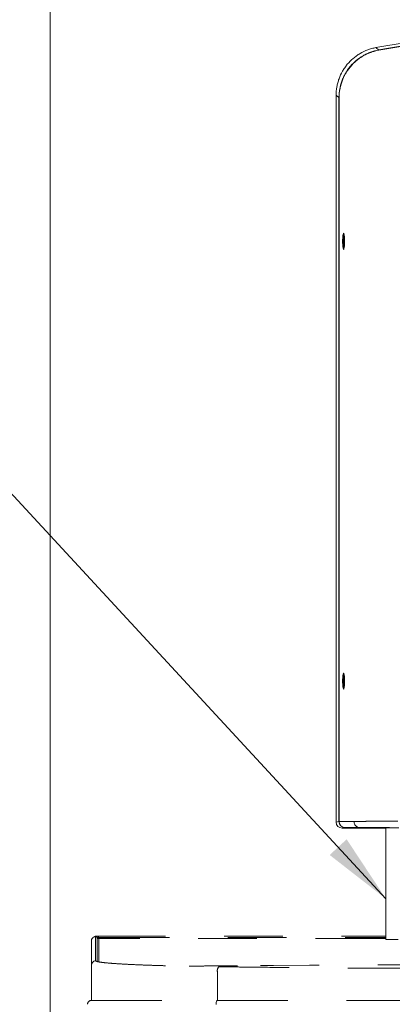
# Model space of a CAD drawing. Units: inches. Extents: x -0.3 to 10.1, y -0.2 to 7.6.
# Drawn here: x 1.6 to 2.3, y 5.1 to 6.7 of the extents above; entities that cross this region are included whole.
import ezdxf

# ---------------------------------------------------------------- set-up
doc = ezdxf.new("R2010")
doc.units = ezdxf.units.IN
doc.header["$LTSCALE"] = 0.64
doc.header["$MEASUREMENT"] = 0
doc.linetypes.add('PHANTOM', pattern=[0.5, 0.25, -0.05, 0.05, -0.05, 0.05, -0.05])
doc.layers.get('0').update_dxf_attribs({"color": 1})
doc.layers.add('DIM', color=4, linetype='Continuous', lineweight=15)
doc.layers.add('TXT', color=4, linetype='Continuous')
doc.styles.add('SLDTEXTSTYLE1', font='ARIAL.TTF', dxfattribs={"width": 0.948})
doc.dimstyles.new('SLDDIMSTYLE1', dxfattribs={"dimtxt": 0.12, "dimasz": 0.12, "dimexe": 0, "dimexo": 0.0625, "dimgap": 0.03, "dimtad": 0, "dimtih": 1, "dimtoh": 1, "dimdec": 3, "dimlfac": 16, "dimrnd": 1e-09, "dimzin": 12, "dimdsep": 46, "dimlunit": 5, "dimtxsty": 'SLDTEXTSTYLE1', "dimsah": 1, "dimcen": 0.09, "dimadec": 0, "dimazin": 3, "dimtfac": 1, "dimtdec": 3, "dimtofl": 0, "dimtmove": 0, "dimatfit": 3, "dimfxl": 0, "dimfrac": 2, "dimtolj": 1, "dimtzin": 12, "dimarcsym": 0})

msp = doc.modelspace()

# ---------------------------------------------------------------- linework, layer by layer
at = {"color": 7, "linetype": 'Continuous', "lineweight": 15}
for p, q in [((1.6763597, 6.8208062), (1.6763597, 2.5261602)), ((2.1643482, 5.3691622), (2.1643482, 6.6083854)), ((2.1691573, 6.6043808), (2.1691573, 5.3698459)), ((2.1694642, 5.36991), (2.1694642, 6.6041248)), ((2.1778213, 6.3646058), (2.1777007, 6.3622164)), ((2.1778213, 6.3679849), (2.1778213, 6.3646058)), ((2.1782438, 6.3678011), (2.1778213, 6.3679849)), ((2.1782446, 6.3645912), (2.1778213, 6.3646058)), ((2.1782438, 6.3646058), (2.1782438, 6.3679849)), ((2.1783644, 6.3622164), (2.1782438, 6.3646058)), ((2.1774095, 6.3612267), (2.1769977, 6.3612267)), ((2.1787313, 6.3609346), (2.1769977, 6.3612267)), ((2.1787428, 6.3580541), (2.1769977, 6.35776)), ((2.1769977, 6.35776), (2.1774095, 6.35776)), ((2.1777007, 6.3622164), (2.1774095, 6.3612267)), ((2.1787571, 6.3609884), (2.1774095, 6.3612267)), ((2.1787571, 6.3579984), (2.1774095, 6.35776)), ((2.1774095, 6.35776), (2.1777007, 6.3567703)), ((2.1783916, 6.362124), (2.1777007, 6.3622164)), ((2.1783916, 6.3568628), (2.1777007, 6.3567703)), ((2.1777007, 6.3567703), (2.1778213, 6.3543809)), ((2.1782446, 6.3543956), (2.1778213, 6.3543809)), ((2.1778213, 6.3543809), (2.1778213, 6.3510018)), ((2.1782438, 6.3511857), (2.1778213, 6.3510018)), ((2.1782438, 6.3543809), (2.1783644, 6.3567703)), ((2.1782438, 6.3510018), (2.1782438, 6.3543809)), ((2.1786556, 6.3612267), (2.1783644, 6.3622164)), ((2.1783644, 6.3567703), (2.1786556, 6.35776)), ((2.1787537, 6.3612267), (2.1786556, 6.3612267)), ((2.1787539, 6.3612092), (2.1786556, 6.3612267)), ((2.1787539, 6.3577776), (2.1786556, 6.35776)), ((2.1786556, 6.35776), (2.1787537, 6.35776)), ((2.1774095, 5.6112267), (2.1769977, 5.6112267)), ((2.1787313, 5.6109346), (2.1769977, 5.6112267)), ((2.1777007, 5.6122165), (2.1774095, 5.6112267)), ((2.1787571, 5.6109883), (2.1774095, 5.6112267)), ((2.1778213, 5.6146058), (2.1777007, 5.6122165)), ((2.1783916, 5.612124), (2.1777007, 5.6122165)), ((2.1778213, 5.6179849), (2.1778213, 5.6146058)), ((2.1782438, 5.6178011), (2.1778213, 5.6179849)), ((2.1782446, 5.6145912), (2.1778213, 5.6146058)), ((2.1782438, 5.6146058), (2.1782438, 5.6179849)), ((2.1783644, 5.6122165), (2.1782438, 5.6146058)), ((2.1786556, 5.6112267), (2.1783644, 5.6122165)), ((2.1787537, 5.6112267), (2.1786556, 5.6112267)), ((2.1787539, 5.6112092), (2.1786556, 5.6112267)), ((2.1787428, 5.6080541), (2.1769977, 5.60776)), ((2.1769977, 5.60776), (2.1774095, 5.60776)), ((2.1787571, 5.6079984), (2.1774095, 5.60776)), ((2.1774095, 5.60776), (2.1777007, 5.6067703)), ((2.1783916, 5.6068627), (2.1777007, 5.6067703)), ((2.1777007, 5.6067703), (2.1778213, 5.604381)), ((2.1782446, 5.6043956), (2.1778213, 5.604381)), ((2.1778213, 5.604381), (2.1778213, 5.6010018)), ((2.1782438, 5.6011857), (2.1778213, 5.6010018)), ((2.1782438, 5.604381), (2.1783644, 5.6067703)), ((2.1782438, 5.6010018), (2.1782438, 5.604381)), ((2.1783644, 5.6067703), (2.1786556, 5.60776)), ((2.1787539, 5.6077776), (2.1786556, 5.60776)), ((2.1786556, 5.60776), (2.1787537, 5.60776)), ((2.2492764, 5.3587661), (2.1748208, 5.3587661)), ((2.1796299, 5.3594498), (2.2492764, 5.3594498)), ((2.2171278, 5.3594896), (2.258693, 5.3594896)), ((2.2492764, 5.3594896), (2.2492764, 5.1690473)), ((2.258693, 5.3594896), (2.2713148, 5.3594896))]:
    msp.add_line(p, q, dxfattribs=at)
at = {"color": 7, "linetype": 'PHANTOM', "lineweight": 0}
for p, q in [((2.1643482, 5.3691622), (2.1691573, 5.3698459)), ((2.1694642, 5.36991), (2.1948038, 5.36991)), ((2.1796299, 5.3594498), (2.1748208, 5.3587661))]:
    msp.add_line(p, q, dxfattribs=at)
at = {"color": 7, "linetype": 'PHANTOM', "lineweight": 15, "ltscale": 0.75}
for p, q in [((1.7534595, 5.174249), (2.2492764, 5.174249)), ((1.7534595, 5.1737673), (1.7534595, 5.174249)), ((1.7540589, 5.1738751), (1.7540589, 5.1326774)), ((1.7468978, 5.1244218), (1.7468978, 5.1659106)), ((1.7468978, 5.1244218), (1.7468978, 5.0648739)), ((1.7540589, 5.1326774), (1.7540589, 5.1326672)), ((1.7560694, 5.1315783), (1.7560774, 5.1315726)), ((1.9641089, 5.122331), (1.964197, 5.1223299)), ((1.9617677, 5.0648739), (3.0576185, 5.0648739))]:
    msp.add_line(p, q, dxfattribs=at)
at = {"color": 7, "linetype": 'PHANTOM', "lineweight": 0, "ltscale": 0.75}
for p, q in [((1.7565653, 5.1310946), (1.7565653, 5.1721296)), ((1.7598987, 5.1704639), (1.7598987, 5.1722459)), ((1.7598987, 5.1722459), (2.2492764, 5.1722459)), ((2.2492764, 5.1704639), (1.7598987, 5.1704639)), ((1.7598987, 5.1704639), (1.7598987, 5.1306518)), ((1.9963008, 5.124149), (1.9476367, 5.1237324)), ((1.9617677, 5.114097), (1.9617677, 5.0648739))]:
    msp.add_line(p, q, dxfattribs=at)
at = {"color": 7, "linetype": 'Continuous', "lineweight": 15, "flags": 128}
for points in [[(2.178767, 6.3594934), (2.178692, 6.3635708), (2.178474, 6.367286), (2.1781322, 6.3703087), (2.177697, 6.3723705), (2.1772071, 6.373288), (2.1767059, 6.3729799), (2.1762382, 6.3714734), (2.1758453, 6.3689025), (2.1755622, 6.3654955), (2.1754141, 6.3615551), (2.1754141, 6.3574316), (2.1755622, 6.3534913), (2.1758453, 6.3500843), (2.1762382, 6.3475134), (2.1767059, 6.3460069), (2.1772071, 6.3456987), (2.177697, 6.3466163), (2.1781322, 6.348678), (2.178474, 6.3517008), (2.178692, 6.3554159), (2.178767, 6.3594934)], [(2.1777314, 6.3467305), (2.1775656, 6.3470709), (2.1771401, 6.3487523), (2.1767939, 6.351388), (2.1765578, 6.354744), (2.1764527, 6.3585219), (2.176488, 6.3623862), (2.1766605, 6.3659934), (2.176955, 6.3690231), (2.1773452, 6.371206), (2.1777314, 6.3722562)], [(2.178767, 5.6094934), (2.178692, 5.6135709), (2.178474, 5.617286), (2.1781322, 5.6203088), (2.177697, 5.6223705), (2.1772071, 5.623288), (2.1767059, 5.6229799), (2.1762382, 5.6214734), (2.1758453, 5.6189024), (2.1755622, 5.6154954), (2.1754141, 5.6115551), (2.1754141, 5.6074317), (2.1755622, 5.6034913), (2.1758453, 5.6000844), (2.1762382, 5.5975134), (2.1767059, 5.5960069), (2.1772071, 5.5956988), (2.177697, 5.5966163), (2.1781322, 5.598678), (2.178474, 5.6017008), (2.178692, 5.6054159), (2.178767, 5.6094934)], [(2.1777314, 5.5967305), (2.1775656, 5.597071), (2.1771401, 5.5987522), (2.1767939, 5.601388), (2.1765578, 5.604744), (2.1764527, 5.6085219), (2.176488, 5.6123861), (2.1766605, 5.6159934), (2.176955, 5.6190231), (2.1773452, 5.621206), (2.1777314, 5.6222563)]]:
    msp.add_lwpolyline(points, dxfattribs=at)
at = {"color": 7, "linetype": 'PHANTOM', "lineweight": 0, "ltscale": 0.75, "flags": 128}
msp.add_lwpolyline([(1.9595912, 5.0580833), (1.9596197, 5.0593952), (1.9597345, 5.0606638), (1.9599309, 5.0618379), (1.9602011, 5.0628704), (1.9605342, 5.0637199), (1.9609168, 5.0643523), (1.9613335, 5.0647422), (1.9617677, 5.0648739)], dxfattribs=at)
at = {"color": 7, "linetype": 'Continuous', "lineweight": 15}
for centre, radius, start, end in [((2.5096931, 5.1928267), 1.5224282, 79.4892626, 100.5107374), ((2.5096931, 5.1928267), 1.5176191, 79.6488972, 100.3511028), ((2.5096931, 5.1928267), 1.5173122, 79.6591202, 100.3408798), ((2.1780326, 6.3679307), 0.0002181, 14.4102093, 165.5897907), ((2.2472784, 6.3594934), 0.0703021, 178.587199, 181.412801), ((2.1780326, 6.3510561), 0.0002181, 194.4127544, 345.5872456), ((2.247278, 5.6094933), 0.0703017, 178.58719, 181.41281), ((2.1780326, 5.6179306), 0.0002181, 14.4102093, 165.5897907), ((2.1780326, 5.6010561), 0.0002181, 194.4102093, 345.5897907)]:
    msp.add_arc(centre, radius, start, end, dxfattribs=at)
at = {"color": 7, "linetype": 'PHANTOM', "lineweight": 0}
msp.add_arc((2.2051963, 5.3698792), 0.0103925, 179.8299024, 261.0428624, dxfattribs=at)
at = {"color": 7, "linetype": 'PHANTOM', "lineweight": 0, "ltscale": 0.75}
for centre, radius, start, end in [((1.7581491, 5.1745642), 0.0029045, 236.956679, 307.0416377), ((1.7598983, 5.1746314), 0.0041674, 216.8930713, 270.0057371), ((1.7552277, 5.1244197), 0.0083299, 98.0659731, 179.9855803), ((1.9723456, 5.1154507), 0.0106641, 139.8277546, 187.292728)]:
    msp.add_arc(centre, radius, start, end, dxfattribs=at)
at = {"color": 7, "linetype": 'PHANTOM', "lineweight": 15, "ltscale": 0.75}
for centre, radius, start, end in [((2.503995, -57.8907857), 63.0169798, 89.571195009, 90.461606522), ((1.7468978, 5.0583123), 0.0065617, 90, 180)]:
    msp.add_arc(centre, radius, start, end, dxfattribs=at)
at = {"color": 7, "linetype": 'Continuous', "lineweight": 15}
for centre, major_axis, ratio, start_param, end_param in [((2.1748431, 5.3691843), (0.010392, 0.0014773), 0.992397227, 3.001438332, 4.570107744), ((2.1796522, 5.369868), (0.010392, 0.0014773), 0.992397227, 3.001438332, 4.570107744), ((2.1799591, 5.3699101), (-0.0104949, 0), 0.992546152, 0, 1.412127033)]:
    msp.add_ellipse(centre, major_axis=major_axis, ratio=ratio, start_param=start_param, end_param=end_param, dxfattribs=at)
at = {"color": 7, "linetype": 'PHANTOM', "lineweight": 15, "ltscale": 0.75}
msp.add_ellipse((1.7552312, 5.1659105), major_axis=(0, 0.0083384), ratio=0.999390827, start_param=0.21423341, end_param=1.570796327, dxfattribs=at)
at = {"color": 7, "linetype": 'PHANTOM', "lineweight": 0, "ltscale": 0.75}
for major_axis, ratio, start_param, end_param in [((-0.0030098, 0.0030896), 0.932572161, 4.548680291, 5.276202932), ((0.0083328, -0.0001938), 0.499492733, 0.655115666, 1.075584664)]:
    msp.add_ellipse((1.753232, 5.1698638), major_axis=major_axis, ratio=ratio, start_param=start_param, end_param=end_param, dxfattribs=at)
at = {"color": 7, "linetype": 'Continuous', "lineweight": 15}
for points, knots in [([(2.1643482, 6.6083854), (2.1643482, 6.6132124), (2.1647634, 6.6179691), (2.1659864, 6.6250022), (2.1664947, 6.6273296), (2.1677157, 6.6319496), (2.1684304, 6.6342481), (2.1708787, 6.6410516), (2.1728818, 6.6453817), (2.1764233, 6.6515793), (2.1776938, 6.6535953), (2.1804176, 6.6575259), (2.1818776, 6.6594484), (2.186494, 6.6650009), (2.1898531, 6.6683855), (2.1952998, 6.6730029), (2.1971837, 6.6744651), (2.2010905, 6.6772328), (2.2031239, 6.6785442), (2.209348, 6.6821827), (2.2136571, 6.6842197), (2.2203525, 6.6867107), (2.2226232, 6.6874464), (2.2272435, 6.6887254), (2.229599, 6.6892694), (2.2319721, 6.6897097)], [0, 0, 0, 0, 0.125, 0.125, 0.1875, 0.1875, 0.25, 0.25, 0.375, 0.375, 0.4375, 0.4375, 0.5, 0.5, 0.625, 0.625, 0.6875, 0.6875, 0.75, 0.75, 0.875, 0.875, 0.9375, 0.9375, 1, 1, 1, 1]), ([(2.2370078, 6.6857469), (2.2322498, 6.6848778), (2.2276363, 6.6836115), (2.2209248, 6.6811374), (2.2187226, 6.6802164), (2.2143894, 6.6781789), (2.2122525, 6.677059), (2.2059905, 6.673417), (2.2020855, 6.6706599), (2.1966189, 6.6660476), (2.1948622, 6.6644303), (2.1923269, 6.6618825), (2.1914985, 6.661013), (2.1898755, 6.6592325), (2.1890793, 6.6583195), (2.1852182, 6.6536901), (2.1824932, 6.6497658), (2.178933, 6.6435594), (2.1778347, 6.641437), (2.1758178, 6.637083), (2.1748955, 6.6348401), (2.1724446, 6.6280468), (2.171223, 6.6234304), (2.16999, 6.6163788), (2.1696795, 6.6140069), (2.1692629, 6.6092199), (2.1691573, 6.6067992), (2.1691573, 6.6043808)], [0, 0, 0, 0, 0.125, 0.125, 0.1875, 0.1875, 0.25, 0.25, 0.375, 0.375, 0.4375, 0.4375, 0.46875, 0.46875, 0.5, 0.5, 0.625, 0.625, 0.6875, 0.6875, 0.75, 0.75, 0.875, 0.875, 0.9375, 0.9375, 1, 1, 1, 1]), ([(2.1694643, 6.6041248), (2.1694643, 6.6089621), (2.1698811, 6.6137287), (2.1711093, 6.6207764), (2.1716197, 6.6231085), (2.1728458, 6.6277379), (2.1735637, 6.6300414), (2.1760219, 6.6368567), (2.178033, 6.6411939), (2.1815888, 6.6474009), (2.1828645, 6.6494198), (2.1849157, 6.6523718), (2.1856225, 6.653343), (2.1870827, 6.6552596), (2.187838, 6.6562071), (2.1916992, 6.6608373), (2.1950707, 6.6642232), (2.2005376, 6.6688406), (2.2024286, 6.6703023), (2.2063501, 6.6730686), (2.2083913, 6.6743789), (2.2146349, 6.6780101), (2.2189574, 6.6800409), (2.225674, 6.6825201), (2.2279519, 6.6832515), (2.2325871, 6.6845208), (2.2349499, 6.6850594), (2.2373293, 6.6854935)], [0, 0, 0, 0, 0.125, 0.125, 0.1875, 0.1875, 0.25, 0.25, 0.375, 0.375, 0.4375, 0.4375, 0.46875, 0.46875, 0.5, 0.5, 0.625, 0.625, 0.6875, 0.6875, 0.75, 0.75, 0.875, 0.875, 0.9375, 0.9375, 1, 1, 1, 1]), ([(2.2035782, 5.3596133), (2.2027277, 5.359614), (2.1984754, 5.3596173), (2.190055, 5.3596183), (2.1825024, 5.3596242), (2.1783019, 5.3596242), (2.1783009, 5.3596242)], [0, 0, 0, 0, 0.100725655, 0.503600009, 0.999884452, 1, 1, 1, 1]), ([(2.2704831, 5.3595344), (2.2662875, 5.3595344), (2.2621729, 5.3595359), (2.2561254, 5.3595379), (2.25413, 5.3595386), (2.2501809, 5.3595404), (2.2482263, 5.3595414), (2.2425201, 5.3595442), (2.2388927, 5.3595461), (2.2337114, 5.3595499), (2.232021, 5.3595513), (2.228768, 5.3595544), (2.2272073, 5.359556), (2.2227195, 5.3595609), (2.219985, 5.3595642), (2.2162693, 5.35957), (2.2150906, 5.359572), (2.212894, 5.3595763), (2.2118775, 5.3595786), (2.2090683, 5.3595855), (2.2075141, 5.3595903), (2.205665, 5.3595979), (2.2051288, 5.3596004), (2.2042266, 5.3596062), (2.2038607, 5.3596094), (2.2035782, 5.3596133)], [0, 0, 0, 0, 0.125, 0.125, 0.1875, 0.1875, 0.25, 0.25, 0.375, 0.375, 0.4375, 0.4375, 0.5, 0.5, 0.625, 0.625, 0.6875, 0.6875, 0.75, 0.75, 0.875, 0.875, 0.9375, 0.9375, 1, 1, 1, 1])]:
    msp.add_open_spline(points, degree=3, knots=knots, dxfattribs=at)
at = {"color": 7, "linetype": 'PHANTOM', "lineweight": 0}
for points in [[(2.2319721, 6.6897097), (2.2336504, 6.6883907), (2.235329, 6.6870697), (2.2370078, 6.6857469)], [(2.1691573, 6.6043808), (2.1675543, 6.6057175), (2.1659513, 6.6070524), (2.1643482, 6.6083854)]]:
    msp.add_open_spline(points, degree=3, dxfattribs=at)
msp.add_open_spline([(2.1948038, 5.36991), (2.1956095, 5.369952), (2.1972209, 5.3700359), (2.2025247, 5.3701581), (2.2098396, 5.3702732), (2.2190921, 5.370378), (2.230032, 5.3704695), (2.2412579, 5.3705387), (2.2521705, 5.370588), (2.2613065, 5.3706187), (2.2671744, 5.3706315), (2.2695734, 5.3706367)], degree=3, knots=[0, 0, 0, 0, 0.125004039, 0.250007807, 0.375033964, 0.500059039, 0.624964531, 0.749869069, 0.842799185, 0.935729018, 1, 1, 1, 1], dxfattribs=at)
at = {"color": 7, "linetype": 'PHANTOM', "lineweight": 15, "ltscale": 0.75}
for points, knots in [([(1.7540589, 5.1326672), (1.7540818, 5.1325738), (1.7541993, 5.1320931), (1.756234, 5.1312257), (1.7623612, 5.1300809), (1.7719632, 5.128965), (1.7848923, 5.1278911), (1.8010123, 5.1268705), (1.8201467, 5.1259151), (1.8420777, 5.1250357), (1.8665603, 5.1242422), (1.8933155, 5.123543), (1.9190162, 5.1230117), (1.9427349, 5.122611), (1.9569717, 5.1224245), (1.9641089, 5.122331)], [0, 0, 0, 0, 0.020758659, 0.106911664, 0.193063825, 0.279216811, 0.365369734, 0.451522359, 0.53767513, 0.62382846, 0.709981489, 0.796134451, 0.882287957, 0.94098831, 1, 1, 1, 1]), ([(1.964197, 5.1223299), (1.9667893, 5.1222983), (1.9798685, 5.1221385), (2.0140909, 5.1217388), (2.0673027, 5.1211788), (2.1318904, 5.120598), (2.1970999, 5.1201091), (2.2628246, 5.1197127), (2.3289559, 5.11941), (2.3953852, 5.119201), (2.4620028, 5.1190863), (2.528699, 5.119066), (2.5953639, 5.11914), (2.6618874, 5.1193086), (2.7281607, 5.119571), (2.7940725, 5.1199274), (2.8595208, 5.120376), (2.9249344, 5.1209236), (2.9903104, 5.1215635), (3.0335504, 5.1220743), (3.0551892, 5.1223299)], [0, 0, 0, 0, 0.007409721, 0.037386401, 0.097348936, 0.157311514, 0.217274064, 0.277236608, 0.337199183, 0.397161741, 0.457124298, 0.517086855, 0.577049421, 0.637011984, 0.696974534, 0.756937113, 0.816899647, 0.876862204, 0.938377603, 1, 1, 1, 1]), ([(1.7468978, 5.0648739), (1.7472235, 5.0648739), (1.7478746, 5.0648739), (1.7531265, 5.0648739), (1.761454, 5.0648739), (1.7730741, 5.0648739), (1.7877839, 5.0648739), (1.8054542, 5.0648739), (1.8258905, 5.0648739), (1.848886, 5.0648739), (1.8741916, 5.0648739), (1.9016091, 5.0648739), (1.9308024, 5.0648739), (1.9514476, 5.0648739), (1.9617677, 5.0648739)], [0, 0, 0, 0, 0.083274637, 0.1665047671, 0.2495828091, 0.3330405519, 0.4163051833, 0.4992653897, 0.5828191339, 0.6661094039, 0.7490263762, 0.8326558139, 0.9163477796, 1, 1, 1, 1]), ([(1.7468978, 5.0648739), (1.747299, 5.0648739), (1.7481025, 5.0648739), (1.7544245, 5.0648739), (1.7643727, 5.0648739), (1.7783392, 5.0648739), (1.7959075, 5.0648739), (1.8168906, 5.0648739), (1.8411317, 5.0648739), (1.868199, 5.0648739), (1.8975939, 5.0648739), (1.9287858, 5.0648739), (1.9507738, 5.0648739), (1.9617677, 5.0648739)], [0, 0, 0, 0, 0.091200963, 0.182692817, 0.27389373, 0.365095972, 0.456589185, 0.547791152, 0.638965463, 0.730430613, 0.821604574, 0.910802257, 1, 1, 1, 1])]:
    msp.add_open_spline(points, degree=3, knots=knots, dxfattribs=at)
at = {"color": 7, "linetype": 'PHANTOM', "lineweight": 0, "ltscale": 0.75}
msp.add_open_spline([(1.9476367, 5.1237324), (1.9429477, 5.1236818), (1.9335733, 5.1235807), (1.9221613, 5.1233767), (1.9161747, 5.1232032), (1.9139655, 5.1231391)], degree=3, knots=[0, 0, 0, 0, 0.38704421, 0.773799924, 1, 1, 1, 1], dxfattribs=at)
at = {"layer": 'DIM'}
msp.add_line((2.2701098, 5.1690473), (2.2492764, 5.1690473), dxfattribs=at)

# ---------------------------------------------------------------- leaders
at = {"layer": 'TXT', "color": 1}
msp.add_leader([(2.2492764, 5.2382369), (1.3967179, 6.1600511), (1.2899191, 6.1600511)], dimstyle='SLDDIMSTYLE1', dxfattribs=at)

doc.saveas('drawing.dxf')
